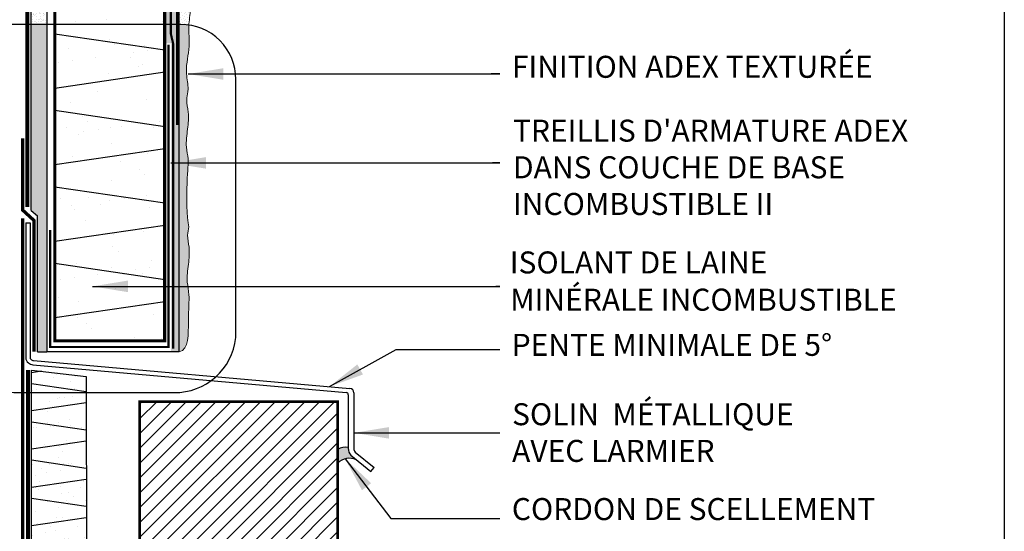
# Model space of a CAD drawing. Units: millimetres. Extents: x 3947 to 15586, y 1066 to 10387.
# Drawn here: x 8992 to 9440, y 3166 to 3399 of the extents above; entities that cross this region are included whole.
import ezdxf

# ---------------------------------------------------------------- set-up
doc = ezdxf.new("R2010")
doc.units = ezdxf.units.MM
doc.header["$LTSCALE"] = 50
doc.linetypes.add('ACAD_ISO03W100', pattern=[30, 12, -18])
doc.linetypes.add('ACAD_ISO12W100', pattern=[21, 12, -3, 0, -3, 0, -3])
for name, color, linetype in [('Blanc .25', 7, 'Continuous'), ('Gris .08', 8, 'Continuous'), ('Rouge .15', 1, 'Continuous'), ('Trame 30%', 9, 'Continuous')]:
    doc.layers.add(name, color=color, linetype=linetype)
doc.styles.add('Stylus', font='stylu.ttf')
doc.dimstyles.new('LEADER 1_4', dxfattribs={"dimscale": 4, "dimtxt": 2, "dimasz": 4, "dimexe": 1.25, "dimexo": 0.625, "dimtad": 1, "dimtxsty": 'Stylus', "dimcen": 2.5, "dimclrd": 1, "dimclre": 1, "dimclrt": 7, "dimadec": 0, "dimazin": 0, "dimtfac": 1, "dimtmove": 0, "dimatfit": 3, "dimfxl": 0, "dimarcsym": 0})

msp = doc.modelspace()

# ---------------------------------------------------------------- hatches: boundary and pattern name
at = {"layer": 'Blanc .25'}
h = msp.add_hatch(dxfattribs=at)
h.set_pattern_fill('AR-SAND,_O', color=256, scale=0.5)
h.set_pattern_definition([(37.5, (0, 55.676), (-0.800016, 24.47066), [0, -19.304, 0, -21.59, 0, -20.6375]), (7.5, (0, 55.676), (22.47616, 35.84126), [0, -10.414, 0, -17.399, 0, -6.6675]), (327.5, (-15.62, 55.676), (39.54962, 0.07186), [0, -6.35, 0, -22.86, 0, -29.845]), (317.5, (-15.62, 55.676), (38.17782, 11.14647), [0, -3.175, 0, -14.986, 0, -17.145])])
h.paths.add_polyline_path([(9057.81, 3270.25), (9007.81, 3262.95), (9007.81, 3252.54), (9057.81, 3252.54)])
h.paths.add_polyline_path([(9057.81, 3280.36), (9007.81, 3287.67), (9007.81, 3262.95), (9057.81, 3270.25)])
h.paths.add_polyline_path([(9057.81, 3305.04), (9007.81, 3297.74), (9007.81, 3287.67), (9057.81, 3280.36)])
h.paths.add_polyline_path([(9057.81, 3315.15), (9007.81, 3322.46), (9007.81, 3297.74), (9057.81, 3305.04)])
h.paths.add_polyline_path([(9057.81, 3339.83), (9007.81, 3332.53), (9007.81, 3326.55), (9007.81, 3322.46), (9057.81, 3315.15)])
h.paths.add_polyline_path([(9057.81, 3349.94), (9007.81, 3357.25), (9007.81, 3332.53), (9057.81, 3339.83)])
h.paths.add_polyline_path([(9057.81, 3374.62), (9007.81, 3367.32), (9007.81, 3357.25), (9057.81, 3349.94)])
h.paths.add_polyline_path([(9057.81, 3384.73), (9007.81, 3392.04), (9007.81, 3367.32), (9057.81, 3374.62)])
h.paths.add_polyline_path([(9057.81, 3399.86), (9007.81, 3399.86), (9007.81, 3392.04), (9057.81, 3384.73)])
h.paths.add_polyline_path([(9057.81, 3413.2, -0.270848), (9053.34, 3420.17), (9007.81, 3426.83), (9007.81, 3402.11), (9057.81, 3409.41)])
h.paths.add_polyline_path([(9053.36, 3438.14), (9052.36, 3438.14), (9052.01, 3437.53), (9051.66, 3438.14), (9050.55, 3438.14), (9050.2, 3437.53), (9049.84, 3438.14), (9048.74, 3438.14), (9048.38, 3437.53), (9048.03, 3438.14), (9046.92, 3438.14), (9046.57, 3437.53), (9046.22, 3438.14), (9045.11, 3438.14), (9044.76, 3437.53), (9044.41, 3438.14), (9043.3, 3438.14), (9042.95, 3437.53), (9042.6, 3438.14), (9041.49, 3438.14), (9041.14, 3437.53), (9040.79, 3438.14), (9039.68, 3438.14), (9039.33, 3437.53), (9038.98, 3438.14), (9037.87, 3438.14), (9037.52, 3437.53), (9037.16, 3438.14), (9036.06, 3438.14), (9035.7, 3437.53), (9035.35, 3438.14), (9034.24, 3438.14), (9033.89, 3437.53), (9033.54, 3438.14), (9032.43, 3438.14), (9032.08, 3437.53), (9031.73, 3438.14), (9030.62, 3438.14), (9030.27, 3437.53), (9029.92, 3438.14), (9028.81, 3438.14), (9028.46, 3437.53), (9028.11, 3438.14), (9027, 3438.14), (9026.65, 3437.53), (9026.3, 3438.14), (9025.19, 3438.14), (9024.84, 3437.53), (9024.48, 3438.14), (9023.38, 3438.14), (9023.02, 3437.53), (9022.67, 3438.14), (9021.56, 3438.14), (9021.21, 3437.53), (9020.86, 3438.14), (9019.75, 3438.14), (9019.4, 3437.53), (9019.05, 3438.14), (9017.94, 3438.14), (9017.59, 3437.53), (9017.24, 3438.14), (9016.29, 3438.14), (9016.12, 3438.11), (9015.78, 3437.53), (9015.49, 3438.02), (9014.14, 3437.82), (9013.97, 3437.53), (9013.82, 3437.78), (9012.16, 3437.53), (9012.16, 3437.53), (9012.15, 3437.53), (9007.81, 3436.9), (9007.81, 3426.83), (9053.36, 3420.17)])
h.paths.add_polyline_path([(9053.36, 3454.96), (9007.81, 3461.61), (9007.81, 3441.43), (9007.98, 3441.14), (9009.09, 3441.14), (9009.44, 3441.74), (9009.79, 3441.14), (9010.9, 3441.14), (9011.25, 3441.74), (9011.6, 3441.14), (9012.71, 3441.14), (9013.06, 3441.74), (9013.41, 3441.14), (9014.52, 3441.14), (9014.87, 3441.74), (9015.22, 3441.14), (9016.33, 3441.14), (9016.68, 3441.74), (9017.04, 3441.14), (9018.14, 3441.14), (9018.5, 3441.74), (9018.85, 3441.14), (9019.96, 3441.14), (9020.31, 3441.74), (9020.66, 3441.14), (9021.77, 3441.14), (9022.12, 3441.74), (9022.47, 3441.14), (9023.58, 3441.14), (9023.93, 3441.74), (9024.28, 3441.14), (9025.39, 3441.14), (9025.74, 3441.74), (9026.09, 3441.14), (9027.2, 3441.14), (9027.55, 3441.74), (9027.9, 3441.14), (9029.01, 3441.14), (9029.36, 3441.74), (9029.72, 3441.14), (9030.82, 3441.14), (9031.18, 3441.74), (9031.53, 3441.14), (9032.64, 3441.14), (9032.99, 3441.74), (9033.34, 3441.14), (9034.45, 3441.14), (9034.8, 3441.74), (9035.15, 3441.14), (9036.26, 3441.14), (9036.61, 3441.74), (9036.95, 3441.15), (9038.18, 3441.33), (9038.42, 3441.74), (9038.62, 3441.4), (9040.16, 3441.62), (9040.23, 3441.74), (9040.29, 3441.64), (9053.36, 3443.55), (9053.36, 3447.51)])
h.paths.add_polyline_path([(9057.81, 3465.98), (9057.81, 3478.99), (9007.81, 3471.69), (9007.81, 3461.61), (9053.36, 3454.96), (9053.36, 3459.19, -0.316217)])
h.paths.add_polyline_path([(9054.28, 3478.48), (9007.81, 3478.48), (9007.81, 3471.69)])
h = msp.add_hatch(dxfattribs=at)
h.set_pattern_fill('AR-SAND,_O', color=256, scale=0.25, angle=45)
h.set_pattern_definition([(82.5, (0, 0), (-8.934534, 8.368837), [0, -9.652, 0, -10.795, 0, -10.31875]), (52.5, (0, 0), (-4.725273, 20.61832), [0, -5.207, 0, -8.6995, 0, -3.33375]), (12.5, (-5.523, -5.523), (13.957496, 14.008308), [0, -3.175, 0, -11.43, 0, -14.9225]), (2.5, (-5.523, -5.523), (9.557028, 17.43877), [0, -1.5875, 0, -7.493, 0, -8.5725])])
edge = h.paths.add_edge_path()
edge.add_line((8997.18, 2960.81), (9022.19, 2960.81))
edge.add_line((9022.19, 2960.81), (9022.15, 3236.34))
edge.add_line((9022.15, 3236.34), (8997.18, 3239.28))
edge.add_line((8997.18, 3239.28), (8997.18, 2960.81))
at = {"layer": 'Gris .08'}
h = msp.add_hatch(dxfattribs=at)
h.set_pattern_fill('LINE', color=256, scale=1.5, angle=45, style=0)
h.set_pattern_definition([(45, (3797.287, 2797.142), (-3.367596, 3.367596), [])])
h.paths.add_polyline_path([(9046.46, 3154.9), (9046.46, 3224.9), (9136.46, 3224.9), (9136.46, 3154.9)])
at = {"layer": 'Rouge .15'}
h = msp.add_hatch(dxfattribs=at)
h.set_pattern_fill('DOTS', color=256, scale=0.7, angle=45, style=0)
edge = h.paths.add_edge_path()
edge.add_spline(control_points=[(9069.44, 3439.9), (9069.48, 3440.55), (9069.58, 3443.59), (9067.94, 3450.5), (9070.64, 3459.83), (9069.75, 3467.17), (9069.82, 3470.57), (9069.83, 3470.9)], knot_values=[88.35988, 88.35988, 88.35988, 88.35988, 90.33494, 97.500966, 109.192819, 118.478956, 119.476735, 119.476735, 119.476735, 119.476735], degree=3, periodic=0)
edge.add_spline(control_points=[(9069.83, 3470.9), (9069.87, 3471.56), (9069.95, 3474.09), (9069.47, 3476.61), (9069.27, 3478.48)], knot_values=[88.35988, 88.35988, 88.35988, 88.35988, 90.33494, 95.963465, 95.963465, 95.963465, 95.963465], degree=3, periodic=0)
edge.add_line((9069.27, 3478.48), (9064.43, 3478.48))
edge.add_line((9064.43, 3478.48), (9064.43, 3396.41))
edge.add_line((9064.43, 3396.41), (9065.18, 3396.41))
edge.add_arc((9065.18, 3371.41), 25, 81.7928, 90, ccw=False)
edge.add_spline(control_points=[(9068.75, 3396.16), (9068.75, 3396.33), (9068.75, 3396.5), (9068.76, 3396.67)], knot_values=[118.887082, 118.887082, 118.887082, 118.887082, 119.402459, 119.402459, 119.402459, 119.402459], degree=3, periodic=0)
edge.add_spline(control_points=[(9068.76, 3396.67), (9068.94, 3397.92), (9069.61, 3402.24), (9069.48, 3408.53), (9067.73, 3415.57), (9069.19, 3421.45), (9069.01, 3428.01), (9068.77, 3434.06), (9069.38, 3438.25), (9069.44, 3439.9)], knot_values=[123.827693, 123.827693, 123.827693, 123.827693, 127.605003, 136.877593, 142.558286, 149.015204, 154.614382, 162.220154, 167.177013, 167.177013, 167.177013, 167.177013], degree=3, periodic=0)
h = msp.add_hatch(dxfattribs=at)
h.set_pattern_fill('AR-SAND', color=256, scale=0.05, style=0)
h.paths.add_polyline_path([(9004.43, 3438.14), (9003.45, 3438.14), (9003.1, 3437.53), (9002.75, 3438.14), (9001.64, 3438.14), (9001.29, 3437.53), (9000.94, 3438.14), (8999.83, 3438.14), (8999.48, 3437.53), (8999.12, 3438.14), (8998.02, 3438.14), (8997.66, 3437.53), (8997.31, 3438.14), (8997.09, 3438.14), (8997.09, 3396.41), (9004.43, 3396.41)])
h = msp.add_hatch(dxfattribs=at)
h.set_pattern_fill('AR-SAND', color=256, scale=0.05, style=0)
h.paths.add_polyline_path([(9004.43, 3396.41), (8997.09, 3396.41), (8997.09, 3311.81), (8999.94, 3309.38), (8999.94, 3247.62), (9004.43, 3247.62)])
h = msp.add_hatch(dxfattribs=at)
h.set_pattern_fill('DOTS', color=256, scale=0.7, angle=45, style=0)
edge = h.paths.add_edge_path()
edge.add_spline(control_points=[(9068.76, 3304.32), (9067.75, 3309.01), (9067.88, 3328.9), (9068.91, 3334.85), (9067.16, 3341.54), (9068.29, 3348.64), (9068.94, 3355.89), (9067.52, 3361.46), (9068.13, 3364.52), (9068.37, 3365.74)], knot_values=[156.400446, 156.400446, 156.400446, 156.400446, 162.220154, 168.887003, 174.242941, 182.520581, 190.288454, 195.862376, 199.537726, 199.537726, 199.537726, 199.537726], degree=3, periodic=0)
edge.add_spline(control_points=[(9068.37, 3365.74), (9068.41, 3366.39), (9068.51, 3369.43), (9066.87, 3376.33), (9069.57, 3385.67), (9068.7, 3392.81), (9068.74, 3396.02), (9068.75, 3396.16)], knot_values=[88.35988, 88.35988, 88.35988, 88.35988, 90.33494, 97.500966, 109.192819, 118.478956, 118.887082, 118.887082, 118.887082, 118.887082], degree=3, periodic=0)
edge.add_arc((9065.18, 3371.41), 25, 81.7891, 90)
edge.add_line((9065.18, 3396.41), (9064.43, 3396.41))
edge.add_line((9064.43, 3396.41), (9064.43, 3247.62))
edge.add_spline(control_points=[(9064.43, 3247.62), (9068.84, 3248.4), (9068.27, 3264.42), (9069.3, 3273.44), (9067.54, 3280.12), (9068.68, 3287.22), (9069.33, 3294.47), (9067.91, 3300.04), (9068.52, 3303.1), (9068.76, 3304.32)], knot_values=[156.400446, 156.400446, 156.400446, 156.400446, 162.220154, 168.887003, 174.242941, 182.520581, 190.288454, 195.862376, 199.537726, 199.537726, 199.537726, 199.537726], degree=3, periodic=0)
at = {"layer": 'Trame 30%'}
h = msp.add_hatch(color=256, dxfattribs=at)
h.dxf.hatch_style = 1
edge = h.paths.add_edge_path(flags=16)
edge.add_line((9061.63, 3460.85), (9061.63, 3417.92))
edge.add_arc((9063.54, 3422), 4.51, 207.5493, 244.9708, ccw=False)
edge.add_line((9059.54, 3419.92), (9059.54, 3431.14))
edge.add_arc((9044.91, 3431.14), 14.62, 0, 27.7123)
edge.add_arc((9060.84, 3439.51), 3.37, 147.1333, 207.7123, ccw=False)
edge.add_arc((9049.42, 3446.89), 10.23, 327.1333, 368.5341)
edge.add_line((9059.54, 3448.41), (9059.54, 3458.85))
edge.add_arc((9062.51, 3457.84), 3.14, 106.2971, 161.1828, ccw=False)
h.paths.add_polyline_path([(9064.43, 3478.48), (9057.8, 3478.48), (9057.72, 3465.94), (9054.48, 3463.25), (9053.36, 3459.19), (9053.36, 3419.96), (9054.69, 3415.99), (9057.81, 3413.2), (9057.81, 3387.82), (9060.63, 3387.82), (9060.63, 3247.62), (9064.43, 3247.62)])
h = msp.add_hatch(color=256, dxfattribs=at)
h.dxf.hatch_style = 2
h.paths.add_polyline_path([(9141.25, 3203.61), (9141.25, 3204.03, 0.215527), (9136.46, 3203.08), (9136.49, 3197.01, -0.309853), (9144.9, 3198.52), (9142.36, 3200.56, -0.176431)])

# ---------------------------------------------------------------- linework, layer by layer
at = {"layer": 'Blanc .25'}
for p, q in [((8994.61, 3306.13), (8996.61, 3306.13)), ((8994.61, 3306.13), (8994.61, 3244.91)), ((8996.61, 3306.13), (8996.61, 3244.91)), ((8997.85, 3241.59), (9140.39, 3229.07)), ((8998.23, 3243.56), (9142.03, 3230.93)), ((8997.18, 3239.28), (9022.18, 3236.34)), ((8997.18, 2960.81), (8997.18, 3239.28)), ((9022.18, 3236.35), (9022.19, 2960.81)), ((9141.3, 3228.07), (9141.3, 3203.61)), ((9143.85, 3228.94), (9143.85, 3203.61)), ((9144.39, 3201.98), (9153.04, 3195.04)), ((9142.41, 3200.56), (9151.57, 3193.21)), ((9151.57, 3193.21), (9153.04, 3195.04))]:
    msp.add_line(p, q, dxfattribs=at)
at = {"layer": 'Blanc .25', "linetype": 'ACAD_ISO12W100', "ltscale": 0.01, "const_width": 1}
for points in [[(9063.47, 3350.75), (9063.47, 3478.48)], [(9061.65, 3248.93), (9061.65, 3387.68), (9060.6, 3392.17), (9060.6, 3415.67)], [(9005.77, 3302.98), (9005.77, 3249.74), (9059.53, 3249.74), (9059.53, 3387.23)]]:
    msp.add_lwpolyline(points, dxfattribs=at)
at = {"layer": 'Blanc .25', "const_width": 1.4}
msp.add_lwpolyline([(9057.81, 3413.2), (9057.81, 3252.54), (9007.81, 3252.54), (9007.81, 3326.55), (9007.81, 3326.55), (9007.81, 3438.14)], dxfattribs=at)
at = {"layer": 'Blanc .25', "linetype": 'ACAD_ISO03W100', "ltscale": 0.004, "const_width": 1.8}
for points in [[(8995.36, 3313.46), (8995.36, 3436.85)], [(8995.66, 3055.34), (8995.66, 3239.28)]]:
    msp.add_lwpolyline(points, dxfattribs=at)
at = {"layer": 'Blanc .25', "linetype": 'Continuous', "ltscale": 0.375, "const_width": 1.5}
for points in [[(8993.21, 3344.69), (8993.21, 3335.08), (8993.21, 3312.02), (8993.21, 3312.02), (8998.43, 3307.23), (8998.43, 3247.69)], [(8993.21, 3308.31), (8993.21, 3055.42)]]:
    msp.add_lwpolyline(points, dxfattribs=at)
at = {"layer": 'Blanc .25', "const_width": 1.3}
msp.add_lwpolyline([(9046.46, 3154.9), (9046.46, 3224.9), (9136.46, 3224.9), (9136.46, 3154.9)], close=True, dxfattribs=at)
at = {"layer": 'Blanc .25'}
for centre, radius, start, end in [((8997.5, 3244.91), 2.89, 180, 235.8089), ((8999.75, 3248.22), 6.9, 235.8089, 254.0082), ((8997.5, 3244.91), 0.895, 180, 235.8089), ((8999.75, 3248.22), 4.9, 235.8089, 251.917), ((9140.3, 3228.07), 1, 0, 84.9814), ((9141.85, 3228.94), 2, 360, 84.9811), ((9146.05, 3203.61), 4.75, 180, 220.0231), ((9146.6, 3203.61), 2.75, 180, 216.4697)]:
    msp.add_arc(centre, radius, start, end, dxfattribs=at)
at = {"layer": 'Blanc .25', "linetype": 'Continuous', "lineweight": 5}
for points, knots in [([(9068.76, 3396.67), (9068.94, 3397.92), (9069.61, 3402.24), (9069.48, 3408.53), (9067.73, 3415.57), (9069.19, 3421.45), (9069.01, 3428.01), (9068.77, 3434.06), (9069.38, 3438.25), (9069.44, 3439.9)], [123.827693, 123.827693, 123.827693, 123.827693, 127.605003, 136.877593, 142.558286, 149.015204, 154.614382, 162.220154, 167.177013, 167.177013, 167.177013, 167.177013]), ([(9068.37, 3365.74), (9068.41, 3366.39), (9068.51, 3369.43), (9066.87, 3376.33), (9069.57, 3385.67), (9068.68, 3393.01), (9068.75, 3396.41), (9068.76, 3396.74)], [88.35988, 88.35988, 88.35988, 88.35988, 90.33494, 97.500966, 109.192819, 118.478956, 119.476735, 119.476735, 119.476735, 119.476735]), ([(9068.76, 3304.32), (9067.75, 3309.01), (9067.88, 3328.9), (9068.91, 3334.85), (9067.16, 3341.54), (9068.29, 3348.64), (9068.94, 3355.89), (9067.52, 3361.46), (9068.13, 3364.52), (9068.37, 3365.74)], [156.400446, 156.400446, 156.400446, 156.400446, 162.220154, 168.887003, 174.242941, 182.520581, 190.288454, 195.862376, 199.537726, 199.537726, 199.537726, 199.537726]), ([(9064.43, 3247.62), (9068.84, 3248.4), (9068.27, 3264.42), (9069.3, 3273.44), (9067.54, 3280.12), (9068.68, 3287.22), (9069.33, 3294.47), (9067.91, 3300.04), (9068.52, 3303.1), (9068.76, 3304.32)], [156.400446, 156.400446, 156.400446, 156.400446, 162.220154, 168.887003, 174.242941, 182.520581, 190.288454, 195.862376, 199.537726, 199.537726, 199.537726, 199.537726])]:
    msp.add_open_spline(points, degree=3, knots=knots, dxfattribs=at)
at = {"layer": 'Defpoints'}
msp.add_lwpolyline([(8698.55, 3693.9), (9439.59, 3693.9), (9439.59, 2941.87), (8698.55, 2941.87)], close=True, dxfattribs=at)
at = {"layer": 'Gris .08'}
for p, q in [((8997.09, 3311.81), (8997.09, 3438.14)), ((9004.43, 3247.62), (9004.43, 3438.14)), ((9057.94, 3384.71), (9007.81, 3392.04)), ((9057.94, 3374.64), (9007.81, 3367.32)), ((9057.94, 3349.92), (9007.81, 3357.25)), ((9057.94, 3339.85), (9007.81, 3332.53)), ((9057.94, 3315.13), (9007.81, 3322.46)), ((8997.09, 3311.81), (8999.94, 3309.38)), ((8999.94, 3247.62), (8999.94, 3309.38)), ((9057.94, 3305.06), (9007.81, 3297.74)), ((9057.94, 3280.34), (9007.81, 3287.67)), ((9057.94, 3270.27), (9007.81, 3262.95)), ((8999.94, 3247.62), (9004.24, 3247.62)), ((9001.8, 3238.74), (8997.18, 3238.06)), ((9022.18, 3229.38), (8997.18, 3233.03)), ((9022.18, 3224.32), (8997.18, 3220.67)), ((9022.18, 3211.98), (8997.18, 3215.63)), ((9022.18, 3206.93), (8997.18, 3203.27)), ((9022.18, 3194.59), (8997.18, 3198.24)), ((9022.18, 3189.53), (8997.18, 3185.88)), ((9022.18, 3177.19), (8997.18, 3180.84)), ((9022.18, 3172.14), (8997.18, 3168.48))]:
    msp.add_line(p, q, dxfattribs=at)
for centre, radius, start, end in [((9139.91, 3198.26), 5.93, 76.8855, 125.5365), ((9141.8, 3191.63), 7.56, 65.7667, 134.6296)]:
    msp.add_arc(centre, radius, start, end, dxfattribs=at)
at = {"layer": 'Rouge .15'}
for q in [(9064.43, 3478.48), (9004.24, 3247.62)]:
    msp.add_line((9064.43, 3247.62), q, dxfattribs=at)
msp.add_lwpolyline([(8989.26, 3229.05), (9061.95, 3229.05, 0.38841), (9090.18, 3254.05), (9090.18, 3371.41, 0.414214), (9065.18, 3396.41), (8988.26, 3396.41, 0.422586), (8964.26, 3371.41), (8964.26, 3254.05, 0.414214)], format="xyb", close=True, dxfattribs=at)

# ---------------------------------------------------------------- texts
at = {"layer": 'Blanc .25', "style": 'Stylus'}
for s, p in [('ISOLANT DE LAINE ', (9214.7, 3283.19)), ('MINÉRALE INCOMBUSTIBLE ', (9214.95, 3266.27))]:
    msp.add_text(s, height=10, dxfattribs=at).set_placement(p)
at = {"layer": 'Blanc .25', "char_height": 10, "style": 'Stylus'}
for s, insert, width, attachment_point in [('FINITION ADEX TEXTURÉE', (9215.69, 3382.14), 186.5484, 1), ("TREILLIS D'ARMATURE ADEX\\PDANS COUCHE DE BASE INCOMBUSTIBLE II", (9216.19, 3353.11), 186.5484, 1), ('PENTE MINIMALE DE 5°', (9215.6, 3242.61), 186.5484, 7), ('SOLIN  MÉTALLIQUE \\PAVEC LARMIER ', (9215.77, 3224.19), 201.4274, 1), ('CORDON DE SCELLEMENT', (9215.66, 3167.95), 186.5484, 7)]:
    msp.add_mtext(s, dxfattribs=dict(at, insert=insert, width=width, attachment_point=attachment_point))

# ---------------------------------------------------------------- leaders
at = {"layer": 'Rouge .15'}
for points in [[(9068.51, 3373.87), (9210.22, 3373.87), (9206.21, 3373.87)], [(9060.62, 3333.45), (9210.22, 3333.45), (9206.91, 3333.45)], [(9025.06, 3277.32), (9210.22, 3277.32), (9208.37, 3277.32)], [(9132.72, 3231.75), (9163.06, 3248.68), (9210.22, 3248.68)], [(9143.85, 3210.72), (9201.47, 3210.72), (9210.22, 3210.72)], [(9139.9, 3198.95), (9160.66, 3171.75), (9210.22, 3171.75)]]:
    msp.add_leader(points, dimstyle='LEADER 1_4', dxfattribs=at)

doc.saveas('drawing.dxf')
